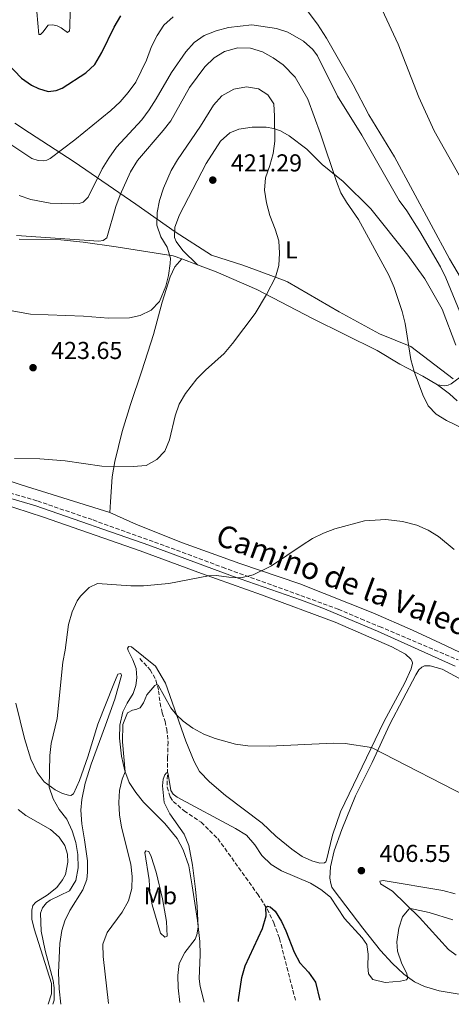
# Model space of a CAD drawing. Units: metres. Extents: x 601030 to 604488, y 4701405 to 4703769.
# Drawn here: x 601750 to 601927, y 4701415 to 4701819 of the extents above; entities that cross this region are included whole.
import ezdxf
from ezdxf.enums import TextEntityAlignment as Align

# ---------------------------------------------------------------- set-up
doc = ezdxf.new("R2010")
doc.units = ezdxf.units.M
doc.header["$MEASUREMENT"] = 0
doc.linetypes.add('DGN Style 3', pattern=[2.435890702152634, 1.739921930109024, -0.6959687720436097])
for name, color, linetype, lineweight in [('Barranco lineal', 142, 'DGN Style 3', 13), ('Camino', 7, 'DGN Style 3', 0), ('Cota de punto acotado terreno', 7, 'Continuous', 0), ('Curva de nivel directora', 30, 'Continuous', 30), ('Curva de nivel intermedia', 30, 'Continuous', 0), ('Etiqueta de uso rústico', 92, 'Continuous', 0), ('Límite de municipio', 7, 'Continuous', 0), ('Línea de cambio de uso (parcela vista)', 92, 'Continuous', 0), ('Margen derecho', 7, 'Continuous', 0), ('Punto acotado terreno (símbolo)', 7, 'Continuous', 0), ('Vaguada', 142, 'DGN Style 3', 13)]:
    doc.layers.add(name, color=color, linetype=linetype, lineweight=lineweight)
doc.styles.add('Style-Arial', font='arial.ttf')

# ---------------------------------------------------------------- blocks, each defined once
blk = doc.blocks.new('5PATER')
at = {"layer": 'Barranco lineal', "linetype": 'Continuous', "lineweight": 0}
h = blk.add_hatch(color=51, dxfattribs=at)
edge = h.paths.add_edge_path()
edge.add_ellipse((0, 0), major_axis=(-0.1095731443231308, -0.1110710700762829), ratio=0.9994222409660317, start_angle=0, end_angle=360)

msp = doc.modelspace()

# ---------------------------------------------------------------- linework, layer by layer
at = {"layer": 'Camino', "color": 7, "linetype": 'DGN Style 3', "lineweight": 0}
msp.add_polyline3d([(601722.8700000016, 4701631.790000002, 420.0800000000018), (601757.5100000004, 4701621.670000001, 418.5000000000001), (601780.3099999991, 4701613.880000002, 417.3500000000058), (601809.9699999979, 4701603.220000002, 415.9700000000012), (601833.3900000001, 4701594.5, 415.4600000000065), (601880.7199999979, 4701577.37, 413.9499999999972), (601890.0000000006, 4701573.430000002, 413.8699999999953), (601897.6600000006, 4701570.180000002, 413.8099999999977), (601929.8400000005, 4701556.540000003, 413.429999999993)], dxfattribs=at)
at = {"layer": 'Curva de nivel directora', "color": 30, "linetype": 'Continuous', "lineweight": 30, "elevation": 400, "flags": 128}
for points in [[(601745.19, 4701801.100000001), (601751.0499999984, 4701794.900000002), (601755.0999999985, 4701792.050000003), (601758.0099999988, 4701790.640000002), (601761.9000000001, 4701789.460000002), (601765.1999999993, 4701789.92), (601767.6099999989, 4701790.78), (601777.3899999999, 4701797.130000001), (601781.0800000002, 4701800.51), (601783.9599999991, 4701805.4), (601788.91, 4701815.800000001), (601791.7199999997, 4701820.480000001)], [(601839.9199999992, 4701416.590000001), (601839.9100000003, 4701417.279999999), (601841.2499999991, 4701426.45), (601842.6599999995, 4701431.250000002), (601849.7000000003, 4701446.520000001), (601851.150000001, 4701451.680000002), (601851.0599999994, 4701455.060000001), (601851.7099999997, 4701455.619999999), (601852.8899999999, 4701455.4), (601854.9100000005, 4701453.660000001), (601857.519999999, 4701449.360000002), (601859.3099999994, 4701445.61), (601862.6399999998, 4701436.859999999), (601865.019999998, 4701432.460000001), (601868.6199999988, 4701428.630000002), (601871.3999999994, 4701424.460000001), (601873.2100000001, 4701417.08)]]:
    msp.add_lwpolyline(points, dxfattribs=at)
at = {"layer": 'Curva de nivel intermedia', "color": 30, "linetype": 'Continuous', "lineweight": 0, "flags": 128}
for points, elevation in [([(601747.0499999997, 4701767.420000001), (601755.17, 4701761.939999999), (601757.8600000012, 4701761.109999998), (601759.930000001, 4701761.06), (601761.3900000005, 4701761.380000001), (601762.6800000002, 4701761.980000001), (601772.8400000014, 4701769.630000001), (601787.5600000002, 4701781.63), (601791.4500000015, 4701785.220000001), (601794.7400000016, 4701789.02), (601797.7800000015, 4701793.289999999), (601802.2100000016, 4701802.249999999), (601804.2800000014, 4701807.929999999), (601806.5600000013, 4701812.380000001), (601809.2800000015, 4701816.579999999), (601813.1600000019, 4701820.090000001)], 405.0000000000001), ([(601770.9800000017, 4701822.46), (601770.8299999997, 4701815.689999999), (601770.5999999995, 4701814.259999999), (601769.890000001, 4701813.609999998), (601767.2700000014, 4701815.529999998), (601765.6500000008, 4701816.34), (601763.7199999996, 4701816.730000001), (601761.9200000003, 4701816.560000001), (601759.7499999999, 4701813.720000001), (601758.8300000012, 4701812.819999999), (601758.1400000006, 4701812.869999998), (601757.2900000013, 4701822.100000001)], 395.0000000000001), ([(601898.7000000001, 4701822.890000001), (601905.3200000006, 4701808.87), (601913.6900000013, 4701787.09), (601919.9600000011, 4701773.310000001), (601943.0100000001, 4701732.59)], 405.0000000000001), ([(601750, 4701746.800000001), (601754.8600000015, 4701745.240000002), (601762.7500000017, 4701743.71), (601772.2800000004, 4701743.380000001), (601774.5500000012, 4701743.569999999), (601776.2200000009, 4701744.069999999), (601778.2700000006, 4701746.189999999), (601784.0100000006, 4701757.730000001), (601786.770000001, 4701762.159999999), (601789.850000001, 4701766.600000001), (601800.2500000015, 4701777.84), (601803.2900000013, 4701782.000000001), (601806.2199999993, 4701786.429999999), (601812.4000000019, 4701797.229999999), (601818.3499999996, 4701805.74), (601821.7000000002, 4701809.48), (601825.7800000017, 4701812.380000001), (601830.7300000003, 4701814.240000002), (601835.7700000006, 4701815.67), (601845.3399999995, 4701816.749999999), (601855.3900000011, 4701815.31), (601860.1100000017, 4701813.77), (601866.5300000012, 4701810.060000001), (601870.3100000009, 4701806.680000001)], 410.0000000000001), ([(601749.0000000009, 4701730.490000002), (601782.7000000008, 4701728.09), (601784.4300000007, 4701728.37), (601785.9300000007, 4701729.55), (601789.5800000007, 4701742.3), (601791.38, 4701747.09), (601795.6900000017, 4701756.509999999), (601798.4800000011, 4701761.199999998), (601809.0600000003, 4701773.5), (601812.1100000013, 4701777.470000001), (601819.8700000017, 4701791.149999999), (601826.07, 4701799.560000001), (601829.91, 4701803.310000001), (601834.2100000004, 4701805.850000001), (601839.5700000004, 4701807.289999999), (601844.7400000005, 4701807.220000001), (601849.6500000011, 4701805.66), (601854.0700000002, 4701803.239999999), (601858.1300000014, 4701800.380000001), (601863.0900000012, 4701795.3), (601868.2300000022, 4701786.34), (601873.5000000005, 4701772.060000001), (601879.9600000002, 4701752.599999999), (601881.7900000007, 4701747.92), (601884.0500000005, 4701744.039999999), (601889.0599999996, 4701737.069999999), (601901.4500000015, 4701714.140000001)], 415), ([(601870.3100000009, 4701806.680000001), (601872.1900000006, 4701804.029999998), (601880.49, 4701787.529999998), (601890.4600000011, 4701771.539999999), (601905.7200000007, 4701744.720000001), (601908.7699999994, 4701740.520000001), (601914.1400000006, 4701732.069999999), (601922.5700000017, 4701717.560000001), (601924.7900000013, 4701713.079999999), (601930.5300000012, 4701699.17)], 410.0000000000001), ([(601837.9200000009, 4701790.470000001), (601843.1800000003, 4701791.369999998), (601848.12, 4701790.600000001), (601851.930000001, 4701788.099999998), (601854.3800000009, 4701784.350000001), (601854.64, 4701779.350000001), (601854.7300000017, 4701769.060000001), (601854.1300000005, 4701764.09), (601852.7699999993, 4701759.119999999), (601850.9400000009, 4701754.01), (601850.4900000015, 4701749.019999999), (601851.3000000007, 4701743.819999999), (601852.7400000001, 4701738.649999999), (601854.9599999997, 4701733.05), (601856.3700000001, 4701728.26), (601856.7000000009, 4701723.169999998), (601856.3900000001, 4701718.140000001), (601854.990000001, 4701713.329999999), (601851.3099999996, 4701706.269999999), (601846.7499999999, 4701698.529999998), (601837.370000001, 4701686.140000001), (601834.0100000015, 4701682.119999999), (601826.3100000013, 4701675.269999999), (601822.8700000015, 4701671.659999998), (601818.1600000019, 4701665.769999999), (601815.5500000012, 4701661.34), (601813.9300000007, 4701656.609999999), (601811.5599999991, 4701646.699999998), (601809.6600000015, 4701642.08), (601806.3900000014, 4701638.679999999), (601802.0300000006, 4701636.2), (601796.74, 4701635.76), (601783.8899999999, 4701635.92), (601768.8600000006, 4701638.180000001), (601758.4900000015, 4701638.890000001), (601748.1300000014, 4701639.01)], 420.0000000000001), ([(601744.8400000012, 4701699.999999999), (601754.740000001, 4701698.199999999), (601776.3799999997, 4701697.430000001), (601786.6100000001, 4701696.55), (601795.1700000009, 4701696.730000001), (601799.5700000019, 4701697.73), (601804.1000000003, 4701699.810000001), (601807.5800000007, 4701703.420000001), (601810.1100000008, 4701709.640000002), (601811.1600000013, 4701713.990000002), (601811.9400000013, 4701718.970000001), (601811.9700000006, 4701721.13), (601810.6900000019, 4701725.640000001), (601808.1300000004, 4701729.930000001), (601806.4800000008, 4701734.689999999), (601806.5700000003, 4701739.880000001), (601807.5300000014, 4701744.789999999), (601809.1100000016, 4701749.83), (601812.27, 4701757.140000001), (601814.8400000005, 4701761.430000001), (601824.3600000001, 4701775.199999999), (601829.5800000015, 4701783.8), (601833.0800000017, 4701787.649999999), (601837.9200000009, 4701790.470000001)], 420.0000000000001), ([(601901.4500000015, 4701714.140000001), (601903.6100000006, 4701709.109999999), (601906.9099999998, 4701699.310000001), (601908.0900000001, 4701694.449999998), (601910.5100000006, 4701679.609999999), (601911.8000000003, 4701674.789999999), (601915.35, 4701665.149999999), (601917.5100000012, 4701660.640000001), (601920.900000002, 4701657.249999999), (601925.1399999999, 4701654.609999998), (601932.1699999997, 4701651.210000001)], 415), ([(601928.2300000011, 4701601.82), (601921.8300000018, 4701607.179999998), (601917.5300000013, 4701609.720000001), (601912.9400000003, 4701611.720000001), (601907.0599999995, 4701613.289999999), (601900.2900000014, 4701614.099999999), (601891.5200000005, 4701613.600000001), (601879.3099999997, 4701610.189999999), (601874.6400000005, 4701608.510000001), (601870.2200000016, 4701606.250000001), (601865.9700000002, 4701603.600000001), (601853.3700000005, 4701595.15), (601845.9200000007, 4701591.449999999), (601840.8500000013, 4701590.189999999), (601835.8600000001, 4701590.41), (601830.850000001, 4701591.119999998), (601827.61, 4701590.989999998), (601811.3600000002, 4701587.92), (601800.9900000013, 4701586.95), (601795.8000000011, 4701586.930000001), (601782.170000001, 4701587.890000001), (601778.7100000009, 4701586.21), (601775.1300000002, 4701582.67), (601773.8499999995, 4701580.73), (601771.7700000008, 4701576.189999999), (601770.1900000004, 4701571.09), (601768.940000001, 4701560.539999999), (601767.990000001, 4701555.630000001), (601765.5700000003, 4701532.57), (601763.1600000008, 4701522.34), (601762.610000001, 4701517.330000001), (601762.3300000015, 4701504.369999999), (601763.9499999998, 4701499.609999998), (601766.3700000006, 4701495.24), (601769.5300000011, 4701491.239999999), (601771.810000001, 4701486.579999999), (601773.2000000012, 4701481.710000001), (601774.0100000004, 4701476.769999999), (601774.2100000015, 4701471.42), (601773.2000000012, 4701466.189999999), (601770.6300000009, 4701461.930000001), (601762.7300000016, 4701458.060000001), (601761.2000000007, 4701456.970000001), (601759.6600000005, 4701454.96), (601758.7500000009, 4701452.819999998), (601758.99, 4701445.449999999), (601760.6500000008, 4701437.49), (601764.0000000012, 4701425.17), (601764.3400000011, 4701422.190000001), (601764.3900000001, 4701417.140000001), (601763.8200000002, 4701415.470000002)], 415), ([(601937.9299999997, 4701498.24), (601894.3200000012, 4701520.609999999), (601883.5900000001, 4701522.289999999), (601878.5900000001, 4701522.4), (601852.6200000016, 4701521.15), (601843.6400000007, 4701521.279999998), (601838.690000002, 4701521.98), (601830.29, 4701524.349999999), (601825.640000001, 4701526.180000001), (601821.2199999996, 4701528.58), (601817.1800000007, 4701531.52), (601814.4900000017, 4701534.000000001), (601812.2099999996, 4701536.949999999), (601807.0199999996, 4701546.199999998), (601806.4100000015, 4701546.490000002), (601805.6400000004, 4701546.12), (601802.3500000002, 4701542.21), (601800.9900000013, 4701538.929999999), (601799.6100000021, 4701536.980000001), (601797.8500000008, 4701536.24), (601796.5000000007, 4701535.970000001), (601794.3900000007, 4701534.890000001), (601792.4700000007, 4701530.09), (601792.35, 4701522.960000001), (601793.4299999997, 4701510.739999999), (601792.2600000006, 4701507.65), (601791.1600000008, 4701503.109999998), (601790.8700000005, 4701498.119999999), (601791.150000002, 4701493.029999999), (601791.9299999998, 4701488.079999999), (601795.7600000009, 4701472.909999998), (601796.2700000005, 4701467.84), (601796.1299999997, 4701462.84), (601794.7800000019, 4701457.850000001), (601792.2000000003, 4701453.230000001), (601786.0500000013, 4701444.800000002), (601784.3700000005, 4701440.09), (601784.3800000016, 4701435.08), (601786.570000002, 4701415.8)], 410.0000000000001), ([(601927.6100000021, 4701450), (601917.9699999995, 4701453), (601910.3499999997, 4701454.649999999), (601909.5899999997, 4701454.470000001), (601907.1199999999, 4701451.319999999), (601905.5000000016, 4701446.58), (601904.7599999995, 4701441.029999998), (601904.9800000008, 4701437.159999999), (601906.7000000018, 4701432.439999999), (601908.8299999998, 4701427.880000001), (601909.1100000015, 4701426.71), (601909.0500000011, 4701426.019999999), (601908.7400000005, 4701425.5), (601906.2500000005, 4701424.899999999), (601900.0099999999, 4701424.4), (601894.9600000004, 4701425.63), (601893.1600000013, 4701427.87), (601892.8100000003, 4701430.980000001), (601892.9300000009, 4701435.99), (601892.4200000013, 4701439.98), (601890.5000000013, 4701442.74), (601883.3200000019, 4701450.65), (601877.5700000008, 4701459.380000002), (601873.600000001, 4701462.42), (601869.3200000008, 4701465.060000001), (601857.4299999997, 4701470.079999999), (601853.2000000007, 4701472.739999998), (601849.4500000001, 4701476.469999999), (601846.6200000002, 4701480.81), (601843.2200000006, 4701484.679999999), (601838.7100000001, 4701487.52), (601814.730000001, 4701500.300000001), (601813.0800000014, 4701501.57), (601812.1500000015, 4701503.100000001), (601811.0899999997, 4701509.730000001), (601810.9500000012, 4701510.29), (601810.3900000001, 4701510.33), (601809.7400000021, 4701509.499999999), (601809.0800000003, 4701507.750000001), (601808.7800000008, 4701505.010000001), (601809.3700000009, 4701498.09), (601811.7900000017, 4701493.510000001), (601817.5700000018, 4701485.17), (601819.5200000008, 4701480.56), (601821.0000000006, 4701472.48), (601822.2800000013, 4701462.570000002), (601822.99, 4701455.56), (601823.4000000012, 4701447.099999999), (601822.780000002, 4701443.859999998), (601822.0800000002, 4701442.170000001), (601817.8800000002, 4701436.67), (601815.6300000016, 4701432.159999999), (601815.0900000008, 4701427.189999998), (601815.1500000011, 4701422.159999999), (601815.9000000021, 4701416.230000001)], 405.0000000000001)]:
    msp.add_lwpolyline(points, dxfattribs=dict(at, elevation=elevation))
at = {"layer": 'Límite de municipio', "color": 7, "linetype": 'Continuous', "lineweight": 0}
msp.add_polyline3d([(601927.8099999987, 4701671.680000001, 413.35), (601910.4899999984, 4701684.9, 414.9100000000001), (601897.6700000018, 4701690.199999999, 415.82), (601881.0899999999, 4701699.230000001, 417.37), (601860, 4701711.460000001, 419.58), (601858.3000000007, 4701712.100000001, 419.72), (601841.6900000013, 4701718.290000001, 420.69), (601828.7699999996, 4701722.32, 421.14), (601813.9600000009, 4701731.890000001, 421.28), (601797.8500000016, 4701743.220000001, 417.2100000000001), (601772.5899999999, 4701760.57, 407.18), (601754.2699999996, 4701772.58, 403.4700000000001), (601748.2399999984, 4701776.540000001, 403.4700000000001)], dxfattribs=at)
at = {"layer": 'Línea de cambio de uso (parcela vista)', "color": 92, "linetype": 'Continuous', "lineweight": 0, "extrusion": (-0.3334635118428586, -0.335144840447275, 0.88118103826115), "elevation": -1776071.818331169, "flags": 128}
msp.add_lwpolyline([(-2889637.184316992, 3311192.05067204), (-2889632.632128477, 3311191.331519954), (-2889624.196317906, 3311191.331519954)], dxfattribs=at)
at = {"layer": 'Línea de cambio de uso (parcela vista)', "color": 92, "linetype": 'Continuous', "lineweight": 0, "extrusion": (-0.03423331574336142, 0.01298505079940015, 0.999329509495718), "elevation": 40870.26985507259, "flags": 128}
msp.add_lwpolyline([(-4609534.184043878, -1104031.900722238), (-4609534.184043879, -1104025.07259658)], dxfattribs=at)
at = {"layer": 'Línea de cambio de uso (parcela vista)', "color": 92, "linetype": 'Continuous', "lineweight": 0}
for points in [[(601867.2400000002, 4701823.689999999, 406.4600000000065), (601872.2400000002, 4701816.99, 407.1999999999971), (601875.9400000004, 4701811.279999999, 407.6100000000006), (601886.7999999998, 4701792.210000001, 407.3999999999942), (601893.3300000001, 4701779.83, 407.4900000000052), (601903.7699999996, 4701762.66, 407.3999999999942), (601926.3499999996, 4701720.880000001, 407.9900000000052), (601938.4900000002, 4701700.26, 408.0800000000018)], [(601928.8600000005, 4701685.529999999, 412.8800000000047), (601923.2999999998, 4701700.26, 413.3899999999995), (601916.1500000004, 4701712.67, 413.8099999999977), (601909.29, 4701722.32, 413.8099999999977), (601894.0599999996, 4701741.350000001, 413.6199999999953), (601882.75, 4701752.51, 414.1600000000035), (601874.1600000003, 4701759.600000001, 416.0399999999936), (601867.8600000005, 4701765.83, 417.5899999999965), (601860.6399999997, 4701771.289999999, 418.5399999999936), (601857.0899999999, 4701773.34, 419.2799999999988), (601854.4199999999, 4701774.27, 420.0899999999965), (601851.2000000002, 4701774.850000001, 420.5599999999977), (601845.4699999997, 4701774.800000001, 421.0299999999989), (601840, 4701773.960000001, 421.1699999999983), (601836.29, 4701772.529999999, 421.1699999999983), (601832.4400000004, 4701769.09, 421.3000000000029), (601826.6600000003, 4701759.970000001, 421.4400000000023), (601815.7000000002, 4701738.970000001, 421.3000000000029), (601813.8399999999, 4701733.9, 421.3000000000029), (601813.7300000006, 4701729.66, 421.2400000000052), (601814.3399999999, 4701728.01, 421.2400000000052)], [(601750.0899999999, 4701728.9, 415.3999999999942), (601767.0800000001, 4701728.65, 415.2599999999948), (601776.2100000001, 4701727.710000001, 415.1900000000023), (601789.8300000001, 4701725.800000001, 416.2700000000041), (601813.1100000005, 4701722.119999999, 420.179999999993), (601816.7199999997, 4701720.82, 420.6499999999942)], [(601816.7199999997, 4701720.82, 420.6499999999942), (601813.7999999998, 4701717.57, 420.25), (601811.8899999997, 4701713.539999999, 419.9799999999959), (601808.6799999997, 4701703.180000001, 419.8399999999965), (601805.0099999999, 4701689.9, 420.1100000000006), (601800.3499999996, 4701675, 420.7200000000012), (601795.5999999996, 4701661.26, 421.2599999999948), (601792.2699999996, 4701650.17, 421.0599999999977), (601789.2400000002, 4701637.84, 420.320000000007), (601788.1900000004, 4701631.609999999, 419.3699999999953), (601787.5, 4701621.350000001, 418.0200000000041), (601787.1799999997, 4701616.960000001, 417.75)], [(601823.0999999996, 4701718.4, 420.8999999999942), (601830.7400000002, 4701715.5, 421.1900000000023), (601847.3399999999, 4701708.34, 420.320000000007), (601870.1500000004, 4701696.439999999, 418.5), (601896.6699999999, 4701683.289999999, 416), (601905.9000000004, 4701677.789999999, 415.5800000000018), (601915.3799999999, 4701672.810000001, 414.6499999999942), (601921.4299999997, 4701669.230000001, 414.3999999999942)], [(601636.1299999999, 4701696.439999999, 418.3600000000006), (601646.4299999997, 4701692.92, 420.179999999993), (601653.5899999999, 4701689.5, 422.4700000000012), (601656.2699999996, 4701687.470000001, 423.75), (601658.1699999999, 4701685.430000001, 424.2899999999936), (601660.0800000001, 4701682.109999999, 425.0299999999989), (601664.6699999999, 4701674.75, 425.6399999999995), (601668.5800000001, 4701668.630000001, 425.570000000007), (601672.0300000003, 4701664.32, 425.570000000007), (601675.7300000006, 4701661.060000001, 425.3699999999953), (601680.4699999997, 4701658.16, 425.1000000000058), (601686.1299999999, 4701655.76, 425.2400000000052), (601690.8099999996, 4701653.720000001, 424.6999999999971), (601715.8499999996, 4701640.470000001, 421.3300000000018), (601725.1900000004, 4701636.699999999, 420.5200000000041), (601750.8499999996, 4701628.26, 418.8999999999942), (601787.1799999997, 4701616.960000001, 417.75)], [(601921.4299999997, 4701669.230000001, 414.3999999999942), (601924.0899999999, 4701668.789999999, 414.0599999999977), (601925.7400000002, 4701669.100000001, 413.8099999999977), (601926.9900000002, 4701669.66, 413.5599999999977), (601932.3099999996, 4701673.600000001, 412.3600000000006)], [(601921.4299999997, 4701669.230000001, 414.3999999999942), (601926.2400000002, 4701665.550000001, 414.2299999999959), (601929.3899999997, 4701662.689999999, 414.2299999999959)], [(601742.4500000002, 4701620.77, 418.8600000000006), (601759.9600000001, 4701615.01, 417.6499999999942), (601799.5700000003, 4701601.24, 415.3600000000006), (601824.7599999999, 4701592, 415.1600000000035), (601849.3600000005, 4701583.26, 413.8099999999977), (601879.5099999999, 4701571.949999999, 413.070000000007), (601902.7400000002, 4701561.92, 412.4600000000065), (601908.3099999996, 4701558.930000001, 412.3899999999995), (601910.5099999999, 4701556.850000001, 412.5299999999988), (601910.9699999997, 4701555.930000001, 412.5299999999988), (601911.0899999999, 4701555.17, 412.4600000000065), (601910.5999999996, 4701552.960000001, 412.1900000000023), (601908.0199999996, 4701547.119999999, 411.9900000000052), (601899.4500000002, 4701531.189999999, 410.7700000000041), (601881.5999999996, 4701494.32, 408.0800000000018), (601878.4500000002, 4701484.720000001, 407.6100000000006), (601875.9400000004, 4701474.460000001, 407.3999999999942), (601875.6100000005, 4701473.800000001, 407.3999999999942), (601875.0899999999, 4701473.350000001, 407.3999999999942), (601873.1600000003, 4701473.25, 407.2700000000041), (601869.9000000004, 4701474.210000001, 407.1300000000047), (601865.9800000006, 4701476.01, 407.1300000000047), (601861.6600000003, 4701478.99, 407.3399999999965), (601855.2300000006, 4701484.32, 407.6699999999983), (601849.6299999999, 4701489.630000001, 407.8099999999977), (601834.5599999996, 4701501.01, 408.5500000000029), (601827.9600000001, 4701506.550000001, 408.679999999993), (601823.9699999997, 4701510.869999999, 408.75), (601821.7000000002, 4701514.949999999, 408.9499999999971), (601818.2699999996, 4701523.220000001, 409.0200000000041), (601809.9299999997, 4701546.99, 411.179999999993), (601805.9299999997, 4701554.039999999, 411.9199999999983), (601796.1200000001, 4701561.91, 412.5299999999988), (601795.0099999999, 4701562.100000001, 412.5299999999988), (601794.4699999997, 4701561.34, 412.5299999999988), (601794.6900000004, 4701560.41, 412.4600000000065), (601796.5700000003, 4701556.640000001, 412.3899999999995), (601797.9000000004, 4701553.07, 411.9900000000052), (601798.2300000006, 4701549.210000001, 411.7799999999988), (601797.8300000001, 4701546.060000001, 411.7200000000012), (601796.7699999996, 4701542.83, 411.5800000000018), (601794.2699999996, 4701538.83, 411.179999999993), (601792.5599999996, 4701535.279999999, 410.7700000000041), (601791.29, 4701529.850000001, 410.7100000000065), (601791.1900000004, 4701524.5, 410.7100000000065), (601791.9900000002, 4701517.09, 410.7100000000065), (601793.3099999996, 4701511.060000001, 410.0299999999988), (601795.04, 4701506.359999999, 409.5599999999977), (601797.79, 4701502.189999999, 408.8899999999995), (601800.9500000002, 4701498.33, 408.679999999993), (601809.7699999996, 4701489.480000001, 407.3399999999965), (601814.79, 4701483.41, 406.5299999999988), (601817.2400000002, 4701478.710000001, 406.1900000000023), (601819.4699999997, 4701472.220000001, 406.0599999999977), (601820.9299999997, 4701463.92, 405.5200000000041), (601823.1299999999, 4701449.77, 405.1100000000006), (601823.9800000006, 4701441.220000001, 404.7100000000065), (601824.1900000004, 4701435.84, 404.3699999999953), (601823.7800000003, 4701425.890000001, 403.6999999999971), (601824.1699999999, 4701422.689999999, 403.6999999999971), (601825.8799999999, 4701416.380000001, 403.5899999999965)], [(601787.1799999997, 4701616.960000001, 417.75), (601798.0899999999, 4701612.039999999, 416.9499999999971), (601816.9400000004, 4701604.57, 416.3399999999965), (601840.4600000001, 4701596, 415.3899999999995), (601864.9400000004, 4701587.779999999, 414.320000000007), (601894.9699999997, 4701575.880000001, 413.7100000000065), (601911.1399999997, 4701568.67, 413.1999999999971), (601922.6200000001, 4701563.350000001, 413.1999999999971), (601966.7300000006, 4701542.58, 414.8899999999995)], [(601931.0499999998, 4701419.449999999, 402.3699999999953), (601922.0700000003, 4701420.91, 403.4600000000065), (601916.0899999999, 4701422.680000001, 404.0500000000029), (601911.9100000003, 4701424.680000001, 404.5599999999977), (601907.6500000004, 4701427.77, 405.2299999999959), (601902.8399999999, 4701432.32, 405.7400000000052), (601898.0999999996, 4701437.480000001, 405.7400000000052), (601890.8200000003, 4701446.58, 405.3999999999942), (601879.1100000005, 4701462.01, 406.5), (601878.1699999999, 4701463.5, 406.5), (601877.7199999997, 4701464.91, 406.5800000000018), (601877.3399999999, 4701467.15, 406.9199999999983), (601877.5700000003, 4701471.810000001, 407.3399999999965), (601879.0700000003, 4701478.310000001, 407.5099999999948), (601882.25, 4701487.09, 407.8399999999965), (601887.8499999996, 4701500.84, 408.179999999993), (601894.5800000001, 4701514.470000001, 409.3600000000006), (601901.8200000003, 4701530.230000001, 410.5399999999936), (601912.5300000003, 4701550.439999999, 412.1999999999971), (601913.7000000002, 4701552.449999999, 412.1999999999971), (601914.9400000004, 4701553.560000001, 412.2799999999988), (601916.1200000001, 4701554.08, 412.2799999999988), (601918.4299999997, 4701554.119999999, 412.2799999999988), (601923.2999999998, 4701552.75, 412.4499999999971), (601931.6299999999, 4701548.25, 412.6199999999953)], [(601767.0700000003, 4701415.52, 413.070000000007), (601766.3700000001, 4701421.74, 413.6699999999983), (601766.0999999996, 4701428.529999999, 413.5399999999936), (601766.7300000006, 4701440.310000001, 412.929999999993), (601767.4500000002, 4701445.640000001, 412.4600000000065), (601768.7000000002, 4701449.59, 412.5299999999988), (601770.8200000003, 4701453.83, 412.6600000000035), (601776.1500000004, 4701462.33, 412.8600000000006), (601777.7800000003, 4701466.560000001, 412.7299999999959), (601778.0899999999, 4701469.640000001, 412.8000000000029), (601778.0199999996, 4701474.26, 412.8000000000029), (601776.79, 4701482.869999999, 413.070000000007), (601775.7000000002, 4701489.449999999, 412.8000000000029), (601775.3099999996, 4701494.970000001, 412.6600000000035), (601775.7300000006, 4701499.390000001, 412.5299999999988), (601777.0599999996, 4701506.07, 411.7799999999988), (601779.5, 4701513.84, 411.3099999999977), (601785.3499999996, 4701529.800000001, 411.0399999999936), (601789.2800000003, 4701540.49, 411.4499999999971), (601791.9699999997, 4701550.189999999, 411.9199999999983), (601791.6799999997, 4701550.939999999, 412.0500000000029), (601790.4100000003, 4701550.75, 412.320000000007), (601788.7699999996, 4701546.689999999, 412.5299999999988), (601782.3099999996, 4701530.24, 412.7299999999959), (601778.1100000005, 4701516.82, 412.8600000000006), (601774.7300000006, 4701507.08, 413.2700000000041), (601772.3200000003, 4701501.619999999, 413.9400000000023), (601771.1500000004, 4701501.050000001, 414.0800000000018), (601770.2599999999, 4701501.08, 414.3500000000058), (601767.7599999999, 4701501.800000001, 414.4799999999959), (601764.7400000002, 4701503.380000001, 414.4799999999959), (601760.3399999999, 4701506.630000001, 415.4199999999983), (601757.4199999999, 4701510.460000001, 415.7599999999948), (601754.8300000001, 4701515.91, 416.2299999999959), (601752.2599999999, 4701524.359999999, 416.7100000000065), (601748.6399999997, 4701538.850000001, 417.7200000000012)], [(601749.6299999999, 4701495.300000001, 419.6000000000058), (601752.7999999998, 4701492.75, 419.070000000007), (601762.9299999997, 4701487, 417.7799999999988), (601766.3600000005, 4701483.970000001, 417.3099999999977), (601768.7199999997, 4701480.480000001, 417.25), (601769.8700000001, 4701476.91, 417.179999999993), (601770.0199999996, 4701473.67, 417.179999999993), (601769.0599999996, 4701468.680000001, 416.6399999999995), (601767.8399999999, 4701466.460000001, 416.570000000007), (601765.5099999999, 4701463.350000001, 416.1699999999983), (601761.5099999999, 4701460.16, 416.1000000000058), (601756.8899999997, 4701457.33, 415.9600000000065), (601755.7000000002, 4701455.930000001, 416.0299999999988), (601755.1799999997, 4701454.029999999, 416.1000000000058), (601755.2000000002, 4701450.33, 416.1699999999983), (601756.1500000004, 4701446.310000001, 416.0299999999988), (601763.2599999999, 4701423.939999999, 415.2899999999936), (601763.25, 4701419.730000001, 415.2899999999936), (601761.8499999996, 4701415.439999999, 415.2299999999959)], [(601809.7599999999, 4701442.92, 406.5299999999988), (601807.9500000002, 4701444.65, 407.3399999999965), (601804.4699999997, 4701456.24, 408.5500000000029), (601803.5700000003, 4701461.5, 408.5500000000029), (601803.2599999999, 4701466.4, 408.679999999993), (601801.5800000001, 4701477.699999999, 408.679999999993), (601801.9800000006, 4701478.390000001, 408.679999999993), (601803.1299999999, 4701478.100000001, 408.4100000000035), (601804.1600000003, 4701475.939999999, 408.2100000000065), (601806.1799999997, 4701469.550000001, 407.5399999999936), (601808.7199999997, 4701458.710000001, 407), (601810.3300000001, 4701449.34, 406.7299999999959), (601810.7199999997, 4701443.380000001, 406.4600000000065), (601809.7599999999, 4701442.92, 406.5299999999988)], [(601929.0199999996, 4701435.59, 403.0299999999988), (601925.8700000001, 4701437.869999999, 403.1199999999953), (601914.0599999996, 4701451.060000001, 404.6300000000047), (601902.9199999999, 4701461.83, 405.7299999999959), (601898.0800000001, 4701464.76, 406.3999999999942), (601897.7599999999, 4701465.859999999, 406.6600000000035), (601899.1799999997, 4701466.17, 406.6600000000035), (601923.5599999996, 4701462.130000001, 407.1600000000035), (601928.6399999997, 4701460.689999999, 407.0800000000018)]]:
    msp.add_polyline3d(points, dxfattribs=at)
at = {"layer": 'Margen derecho', "color": 7, "linetype": 'Continuous', "lineweight": 0}
msp.add_polyline3d([(601722.3099999984, 4701629.830000003, 420.0800000000018), (601756.8999999978, 4701619.720000002, 418.5000000000001), (601803.1499999982, 4701603.540000002, 416.2200000000013), (601837.3900000012, 4701590.87, 415.320000000007), (601865.7199999976, 4701581.02, 414.25), (601875.0599999984, 4701577.480000001, 414.0099999999947), (601890.0399999986, 4701571.180000001, 413.8699999999953), (601896.8599999981, 4701568.300000002, 413.8099999999977), (601928.6900000017, 4701554.000000001, 413.429999999993)], dxfattribs=at)
at = {"layer": 'Vaguada', "color": 142, "linetype": 'DGN Style 3', "lineweight": 13}
msp.add_polyline3d([(601799.4400000004, 4701557.09, 411.2799999999988), (601803.6500000004, 4701552.529999999, 410.7400000000052), (601806.0499999998, 4701548.350000001, 410.3399999999965), (601807.1500000004, 4701543.91, 409.6699999999983), (601807.7400000002, 4701538.880000001, 408.9900000000052), (601808.6600000003, 4701534.82, 408.4499999999971), (601809.8099999996, 4701531.32, 408.179999999993), (601810.4800000006, 4701528.180000001, 407.1000000000058), (601811.0300000003, 4701522.980000001, 406.3000000000029), (601810.8399999999, 4701516.689999999, 405.3500000000058), (601810.6699999999, 4701504.470000001, 404.679999999993), (601811.8700000001, 4701500.42, 404.4799999999959), (601813.1399999997, 4701498.57, 404.2700000000041), (601817.6100000005, 4701494.699999999, 403.8699999999953), (601824.5800000001, 4701490.029999999, 403.3999999999942), (601831.4000000004, 4701483.33, 402.9199999999983), (601847.6699999999, 4701460.67, 400.6300000000047), (601851.6500000004, 4701454.480000001, 399.9600000000065), (601854.3600000005, 4701448.789999999, 399.5500000000029), (601856.6900000004, 4701442.4, 399.0800000000018), (601863.25, 4701416.930000001, 396.5099999999948)], dxfattribs=at)

# ---------------------------------------------------------------- block references
at = {"layer": 'Punto acotado terreno (símbolo)', "color": 7, "linetype": 'Continuous', "lineweight": 0, "xscale": 10, "yscale": 10, "zscale": 10}
for p in [(601829.3500000013, 4701753.140000002, 421.2899999999941), (601755.730000001, 4701676.280000002, 423.6499999999946), (601890.2199999974, 4701470.210000001, 406.5500000000029)]:
    msp.add_blockref('5PATER', p, dxfattribs=at)

# ---------------------------------------------------------------- texts
at = {"color": 7, "linetype": 'Continuous', "lineweight": 0, "style": 'Style-Arial'}
msp.add_text('Camino de la Valecilla', height=9, rotation=339.59, dxfattribs=at).set_placement((601888.5511033195, 4701582.265422007, 415.0200000000041), align=Align.CENTER)
at = {"layer": 'Cota de punto acotado terreno', "color": 7, "linetype": 'Continuous', "lineweight": 0, "style": 'Style-Arial'}
for s, p in [('421.29', (601836.7700000004, 4701756.699999999, 421.2899999999936)), ('423.65', (601763.1499999979, 4701679.84, 423.6499999999942)), ('406.55', (601897.6299999999, 4701473.769999999, 406.5500000000029))]:
    msp.add_text(s, height=7.000000000000002, dxfattribs=at).set_placement(p)
at = {"layer": 'Etiqueta de uso rústico', "color": 92, "linetype": 'Continuous', "lineweight": 0, "style": 'Style-Arial'}
for s, p in [('L', (601861.5614203815, 4701724.560010002, 419.429999999993)), ('Mb', (601807.8902462429, 4701459.930009999, 407.6900000000023))]:
    msp.add_text(s, height=7.000000000000002, dxfattribs=at).set_placement(p, align=Align.MIDDLE_CENTER)

doc.saveas('drawing.dxf')
